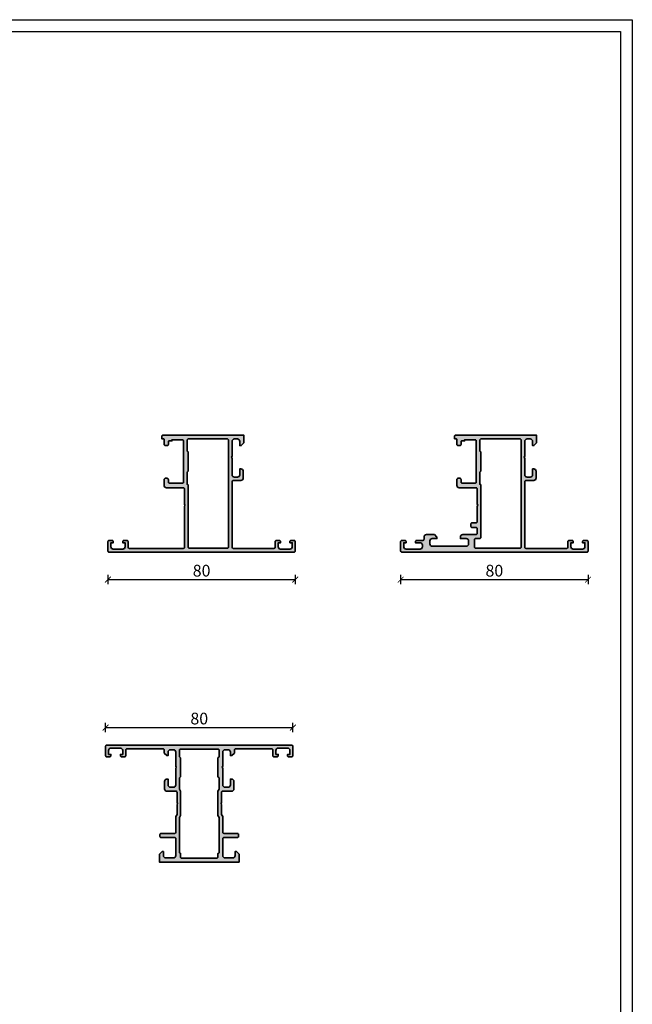
# Model space of a CAD drawing. Units: millimetres. Extents: x 2200 to 23610, y 389 to 3711.
# Drawn here: x 4183 to 4444, y 1079 to 1500 of the extents above; entities that cross this region are included whole.
import ezdxf

# ---------------------------------------------------------------- set-up
doc = ezdxf.new("R2010")
doc.units = ezdxf.units.MM
doc.linetypes.add('AUSGEZOGEN', pattern=[0])
doc.layers.add('l', color=6, linetype='Continuous')
doc.layers.add('RAHMEN', color=7, linetype='AUSGEZOGEN')
doc.layers.add('nicht drucken', color=6, linetype='Continuous', plot=False)
doc.layers.add('S03_AL_Kontur', color=255, linetype='Continuous', lineweight=35)
doc.layers.add('S04_AL_Schraffur', color=253, linetype='Continuous', lineweight=25)
doc.styles.add('Arial', font='arialbd.ttf')
doc.styles.get("Standard").update_dxf_attribs({"font": 'arial.ttf'})
doc.dimstyles.new('ISO-25', dxfattribs={"dimtxt": 2.5, "dimasz": 2.5, "dimexe": 1.25, "dimexo": 0.625, "dimtad": 1, "dimtxsty": 'Standard', "dimcen": 2.5, "dimadec": 0, "dimazin": 0, "dimtfac": 1, "dimtmove": 0, "dimatfit": 3, "dimfxl": 1, "dimarcsym": 0})

# ---------------------------------------------------------------- blocks, each defined once
blk = doc.blocks.new('154280_s')
at = {"layer": 'S04_AL_Schraffur'}
h = blk.add_hatch(color=256, dxfattribs=at)
edge = h.paths.add_edge_path(flags=16)
edge.add_line((25.5, 4.2), (25.5, 19.1))
edge.add_line((25.5, 19.1), (25, 19.96))
edge.add_line((25, 19.96), (25, 30.33))
edge.add_line((25, 30.33), (25.5, 31.2))
edge.add_line((25.5, 31.2), (25.5, 36))
edge.add_line((25.5, 36), (25, 36.5))
edge.add_line((25, 36.5), (25, 44.5))
edge.add_line((25, 44.5), (25.5, 45))
edge.add_line((25.5, 45), (25.5, 47.8))
edge.add_arc((25, 47.8), 0.5, 0, 90)
edge.add_line((25, 48.3), (9, 48.3))
edge.add_arc((9, 47.8), 0.5, 90, 180)
edge.add_line((8.5, 47.8), (8.5, 45))
edge.add_line((8.5, 45), (9, 44.5))
edge.add_line((9, 44.5), (9, 36.5))
edge.add_line((9, 36.5), (8.5, 36))
edge.add_line((8.5, 36), (8.5, 31.2))
edge.add_line((8.5, 31.2), (9, 30.33))
edge.add_line((9, 30.33), (9, 19.96))
edge.add_line((9, 19.96), (8.5, 19.1))
edge.add_line((8.5, 19.1), (8.5, 4.2))
edge.add_arc((9, 4.2), 0.5, 180, 270)
edge.add_line((9, 3.7), (9, 2.2))
edge.add_arc((9.5, 2.2), 0.5, 180, 270)
edge.add_line((9.5, 1.7), (24.5, 1.7))
edge.add_arc((24.5, 2.2), 0.5, 270, 360)
edge.add_line((25, 2.2), (25, 3.7))
edge.add_arc((25, 4.2), 0.5, 270, 360)
edge = h.paths.add_edge_path()
edge.add_line((7.5, 20.37), (7, 19.5))
edge.add_line((7, 19.5), (7, 12.8))
edge.add_arc((6.5, 12.8), 0.5, -90, 0, ccw=False)
edge.add_line((6.5, 12.3), (0.7, 12.3))
edge.add_arc((0.7, 11.8), 0.5, 90, 180)
edge.add_line((0.2, 11.8), (0.2, 11))
edge.add_arc((0.7, 11), 0.5, 180, 270)
edge.add_line((0.7, 10.5), (6.5, 10.5))
edge.add_arc((6.5, 10), 0.5, 0, 90, ccw=False)
edge.add_line((7, 10), (7, 2.8))
edge.add_arc((6, 2.8), 1, -90, 0, ccw=False)
edge.add_line((6, 1.8), (2.7, 1.8))
edge.add_arc((2.7, 2.8), 1, 180, 270, ccw=False)
edge.add_line((1.7, 2.8), (1.7, 4.5))
edge.add_line((1.7, 4.5), (1.1, 4.5))
edge.add_line((1.1, 4.5), (0, 3.4))
edge.add_line((0, 3.4), (0, 0))
edge.add_line((0, 0), (34, 0))
edge.add_line((34, 0), (34, 3.4))
edge.add_line((34, 3.4), (32.9, 4.5))
edge.add_line((32.9, 4.5), (32.3, 4.5))
edge.add_line((32.3, 4.5), (32.3, 2.8))
edge.add_arc((31.3, 2.8), 1, -90, 0, ccw=False)
edge.add_line((31.3, 1.8), (28, 1.8))
edge.add_arc((28, 2.8), 1, 180, 270, ccw=False)
edge.add_line((27, 2.8), (27, 10))
edge.add_arc((27.5, 10), 0.5, 90, 180, ccw=False)
edge.add_line((27.5, 10.5), (33.3, 10.5))
edge.add_arc((33.3, 11), 0.5, 270, 360)
edge.add_line((33.8, 11), (33.8, 11.8))
edge.add_arc((33.3, 11.8), 0.5, 0, 90)
edge.add_line((33.3, 12.3), (27.5, 12.3))
edge.add_arc((27.5, 12.8), 0.5, 180, 270, ccw=False)
edge.add_line((27, 12.8), (27, 19.5))
edge.add_line((27, 19.5), (26.5, 20.37))
edge.add_line((26.5, 20.37), (26.5, 24.5))
edge.add_arc((27.03, 25), 0.725, 136.3987, 223.6013, ccw=False)
edge.add_line((26.5, 25.5), (26.5, 29.8))
edge.add_arc((27, 29.8), 0.5, 90, 180, ccw=False)
edge.add_line((27, 30.3), (30.8, 30.3))
edge.add_arc((30.8, 31.3), 1, 270, 360)
edge.add_line((31.8, 31.3), (31.8, 34.5))
edge.add_arc((30.8, 34.5), 1, 360, 450)
edge.add_line((30.8, 35.5), (30.3, 35.5))
edge.add_line((30.3, 35.5), (30.3, 33))
edge.add_arc((29.3, 33), 1, -90, 0, ccw=False)
edge.add_line((29.3, 32), (28, 32))
edge.add_arc((28, 33), 1, 180, 270, ccw=False)
edge.add_line((27, 33), (27, 40))
edge.add_arc((27.52, 40.5), 0.725, 136.3972, 223.6028, ccw=False)
edge.add_line((27, 41), (27, 47))
edge.add_arc((28, 47), 1, 90, 180, ccw=False)
edge.add_line((28, 48), (29.3, 48))
edge.add_arc((29.3, 47), 1, 0, 90, ccw=False)
edge.add_line((30.3, 47), (30.3, 45.5))
edge.add_line((30.3, 45.5), (30.9, 45.5))
edge.add_line((30.9, 45.5), (32, 46.6))
edge.add_line((32, 46.6), (32, 47.9))
edge.add_arc((32.5, 47.9), 0.5, 90, 180, ccw=False)
edge.add_line((32.5, 48.4), (47.9, 48.4))
edge.add_arc((47.9, 47.9), 0.5, 0, 90, ccw=False)
edge.add_line((48.4, 47.9), (48.4, 45.5))
edge.add_arc((48.9, 45.5), 0.5, 180, 270)
edge.add_line((48.9, 45), (50.2, 45))
edge.add_arc((50.2, 45.5), 0.5, 270, 360)
edge.add_line((50.7, 45.5), (50.7, 46))
edge.add_line((50.7, 46), (49.7, 46))
edge.add_line((49.7, 46), (49.7, 47.7))
edge.add_arc((50.7, 47.7), 1, 90, 180, ccw=False)
edge.add_line((50.7, 48.7), (54.7, 48.7))
edge.add_arc((54.7, 47.7), 1, 0, 90, ccw=False)
edge.add_line((55.7, 47.7), (55.7, 46))
edge.add_line((55.7, 46), (54.7, 46))
edge.add_line((54.7, 46), (54.7, 45.5))
edge.add_arc((55.2, 45.5), 0.5, 180, 270)
edge.add_line((55.2, 45), (56.5, 45))
edge.add_arc((56.5, 45.5), 0.5, 270, 360)
edge.add_line((57, 45.5), (57, 49.5))
edge.add_arc((56.5, 49.5), 0.5, 0, 90)
edge.add_line((56.5, 50), (-22.5, 50))
edge.add_arc((-22.5, 49.5), 0.5, 90, 180)
edge.add_line((-23, 49.5), (-23, 45.5))
edge.add_arc((-22.5, 45.5), 0.5, 180, 270)
edge.add_line((-22.5, 45), (-21.2, 45))
edge.add_arc((-21.2, 45.5), 0.5, 270, 360)
edge.add_line((-20.7, 45.5), (-20.7, 46))
edge.add_line((-20.7, 46), (-21.7, 46))
edge.add_line((-21.7, 46), (-21.7, 47.7))
edge.add_arc((-20.7, 47.7), 1, 90, 180, ccw=False)
edge.add_line((-20.7, 48.7), (-16.7, 48.7))
edge.add_arc((-16.7, 47.7), 1, 0, 90, ccw=False)
edge.add_line((-15.7, 47.7), (-15.7, 46))
edge.add_line((-15.7, 46), (-16.7, 46))
edge.add_line((-16.7, 46), (-16.7, 45.5))
edge.add_arc((-16.2, 45.5), 0.5, 180, 270)
edge.add_line((-16.2, 45), (-14.9, 45))
edge.add_arc((-14.9, 45.5), 0.5, 270, 360)
edge.add_line((-14.4, 45.5), (-14.4, 47.9))
edge.add_arc((-13.9, 47.9), 0.5, 90, 180, ccw=False)
edge.add_line((-13.9, 48.4), (1.5, 48.4))
edge.add_arc((1.5, 47.9), 0.5, 0, 90, ccw=False)
edge.add_line((2, 47.9), (2, 46.6))
edge.add_line((2, 46.6), (3.1, 45.5))
edge.add_line((3.1, 45.5), (3.7, 45.5))
edge.add_line((3.7, 45.5), (3.7, 47))
edge.add_arc((4.7, 47), 1, 90, 180, ccw=False)
edge.add_line((4.7, 48), (6, 48))
edge.add_arc((6, 47), 1, 0, 90, ccw=False)
edge.add_line((7, 47), (7, 41))
edge.add_arc((6.48, 40.5), 0.725, -43.6028, 43.6028, ccw=False)
edge.add_line((7, 40), (7, 33))
edge.add_arc((6, 33), 1, 270, 360, ccw=False)
edge.add_line((6, 32), (4.7, 32))
edge.add_arc((4.7, 33), 1, 180, 270, ccw=False)
edge.add_line((3.7, 33), (3.7, 35.5))
edge.add_line((3.7, 35.5), (3.2, 35.5))
edge.add_arc((3.2, 34.5), 1, 90, 180)
edge.add_line((2.2, 34.5), (2.2, 31.3))
edge.add_arc((3.2, 31.3), 1, 180, 270)
edge.add_line((3.2, 30.3), (7, 30.3))
edge.add_arc((7, 29.8), 0.5, 0, 90, ccw=False)
edge.add_line((7.5, 29.8), (7.5, 25.5))
edge.add_arc((6.97, 25), 0.725, -43.6013, 43.6013, ccw=False)
edge.add_line((7.5, 24.5), (7.5, 20.37))
at = {"layer": 'S03_AL_Kontur'}
for points in [[(7.5, 20.37), (7, 19.5), (7, 12.8, -0.414214), (6.5, 12.3), (0.7, 12.3, 0.414214), (0.2, 11.8), (0.2, 11, 0.414214), (0.7, 10.5), (6.5, 10.5, -0.414214), (7, 10), (7, 2.8, -0.414214), (6, 1.8), (2.7, 1.8, -0.414214), (1.7, 2.8), (1.7, 4.5), (1.1, 4.5), (0, 3.4), (0, 0), (34, 0), (34, 3.4), (32.9, 4.5), (32.3, 4.5), (32.3, 2.8, -0.414214), (31.3, 1.8), (28, 1.8, -0.414214), (27, 2.8), (27, 10, -0.414214), (27.5, 10.5), (33.3, 10.5, 0.414214), (33.8, 11), (33.8, 11.8, 0.414214), (33.3, 12.3), (27.5, 12.3, -0.414214), (27, 12.8), (27, 19.5), (26.5, 20.37), (26.5, 24.5, -0.399985), (26.5, 25.5), (26.5, 29.8, -0.414214), (27, 30.3), (30.8, 30.3, 0.414214), (31.8, 31.3), (31.8, 34.5, 0.414214), (30.8, 35.5), (30.3, 35.5), (30.3, 33, -0.414214), (29.3, 32), (28, 32, -0.414214), (27, 33), (27, 40, -0.4), (27, 41), (27, 47, -0.414214), (28, 48), (29.3, 48, -0.414214), (30.3, 47), (30.3, 45.5), (30.9, 45.5), (32, 46.6), (32, 47.9, -0.414214), (32.5, 48.4), (47.9, 48.4, -0.414214), (48.4, 47.9), (48.4, 45.5, 0.414214), (48.9, 45), (50.2, 45, 0.414214), (50.7, 45.5), (50.7, 46), (49.7, 46), (49.7, 47.7, -0.414214), (50.7, 48.7), (54.7, 48.7, -0.414214), (55.7, 47.7), (55.7, 46), (54.7, 46), (54.7, 45.5, 0.414214), (55.2, 45), (56.5, 45, 0.414214), (57, 45.5), (57, 49.5, 0.414214), (56.5, 50), (-22.5, 50, 0.414214), (-23, 49.5), (-23, 45.5, 0.414214), (-22.5, 45), (-21.2, 45, 0.414214), (-20.7, 45.5), (-20.7, 46), (-21.7, 46), (-21.7, 47.7, -0.414214), (-20.7, 48.7), (-16.7, 48.7, -0.414214), (-15.7, 47.7), (-15.7, 46), (-16.7, 46), (-16.7, 45.5, 0.414214), (-16.2, 45), (-14.9, 45, 0.414214), (-14.4, 45.5), (-14.4, 47.9, -0.414214), (-13.9, 48.4), (1.5, 48.4, -0.414214), (2, 47.9), (2, 46.6), (3.1, 45.5), (3.7, 45.5), (3.7, 47, -0.414214), (4.7, 48), (6, 48, -0.414214), (7, 47), (7, 41, -0.4), (7, 40), (7, 33, -0.414214), (6, 32), (4.7, 32, -0.414214), (3.7, 33), (3.7, 35.5), (3.2, 35.5, 0.414214), (2.2, 34.5), (2.2, 31.3, 0.414214), (3.2, 30.3), (7, 30.3, -0.414214), (7.5, 29.8), (7.5, 25.5, -0.399985), (7.5, 24.5)], [(25.5, 4.2), (25.5, 19.1), (25, 19.96), (25, 30.33), (25.5, 31.2), (25.5, 36), (25, 36.5), (25, 44.5), (25.5, 45), (25.5, 47.8, 0.414214), (25, 48.3), (9, 48.3, 0.414214), (8.5, 47.8), (8.5, 45), (9, 44.5), (9, 36.5), (8.5, 36), (8.5, 31.2), (9, 30.33), (9, 19.96), (8.5, 19.1), (8.5, 4.2, 0.414214), (9, 3.7), (9, 2.2, 0.414214), (9.5, 1.7), (24.5, 1.7, 0.414214), (25, 2.2), (25, 3.7, 0.414214)]]:
    blk.add_lwpolyline(points, format="xyb", close=True, dxfattribs=at)
blk = doc.blocks.new('154300_s')
at = {"layer": 'S04_AL_Schraffur'}
h = blk.add_hatch(color=256, dxfattribs=at)
edge = h.paths.add_edge_path(flags=16)
edge.add_arc((34.7, 2.2), 0.5, 180, 270)
edge.add_line((34.7, 1.7), (51, 1.7))
edge.add_arc((51, 2.2), 0.5, 270, 360)
edge.add_line((51.5, 2.2), (51.5, 47.8))
edge.add_arc((51, 47.8), 0.5, 360, 450)
edge.add_line((51, 48.3), (34.3, 48.3))
edge.add_arc((34.3, 47.8), 0.5, 90, 180)
edge.add_line((33.8, 47.8), (33.8, 43.15))
edge.add_line((33.8, 43.15), (34.2, 42.75))
edge.add_line((34.2, 42.75), (34.2, 34.55))
edge.add_line((34.2, 34.55), (33.8, 34.15))
edge.add_line((33.8, 34.15), (33.8, 29))
edge.add_line((33.8, 29), (33.9, 29))
edge.add_arc((33.9, 28.7), 0.3, 0, 90, ccw=False)
edge.add_line((34.2, 28.7), (34.2, 2.2))
edge = h.paths.add_edge_path()
edge.add_arc((32.17, 20), 0.725, -43.6013, 43.6013, ccw=False)
edge.add_line((32.7, 19.5), (32.7, 2.1))
edge.add_arc((32.2, 2.1), 0.5, -90, 0, ccw=False)
edge.add_line((32.2, 1.6), (9.1, 1.6))
edge.add_arc((9.1, 2.1), 0.5, 180, 270, ccw=False)
edge.add_line((8.6, 2.1), (8.6, 4.5))
edge.add_arc((8.1, 4.5), 0.5, 360, 450)
edge.add_line((8.1, 5), (6.8, 5))
edge.add_arc((6.8, 4.5), 0.5, 90, 180)
edge.add_line((6.3, 4.5), (6.3, 4))
edge.add_line((6.3, 4), (7.3, 4))
edge.add_line((7.3, 4), (7.3, 2.3))
edge.add_arc((6.3, 2.3), 1, -90, 0, ccw=False)
edge.add_line((6.3, 1.3), (2.3, 1.3))
edge.add_arc((2.3, 2.3), 1, 180, 270, ccw=False)
edge.add_line((1.3, 2.3), (1.3, 4))
edge.add_line((1.3, 4), (2.3, 4))
edge.add_line((2.3, 4), (2.3, 4.5))
edge.add_arc((1.8, 4.5), 0.5, 0, 90)
edge.add_line((1.8, 5), (0.5, 5))
edge.add_arc((0.5, 4.5), 0.5, 90, 180)
edge.add_line((0, 4.5), (0, 0.5))
edge.add_arc((0.5, 0.5), 0.5, 180, 270)
edge.add_line((0.5, 0), (79.5, 0))
edge.add_arc((79.5, 0.5), 0.5, 270, 360)
edge.add_line((80, 0.5), (80, 4.5))
edge.add_arc((79.5, 4.5), 0.5, 0, 90)
edge.add_line((79.5, 5), (78.2, 5))
edge.add_arc((78.2, 4.5), 0.5, 90, 180)
edge.add_line((77.7, 4.5), (77.7, 4))
edge.add_line((77.7, 4), (78.7, 4))
edge.add_line((78.7, 4), (78.7, 2.3))
edge.add_arc((77.7, 2.3), 1, -90, 0, ccw=False)
edge.add_line((77.7, 1.3), (73.7, 1.3))
edge.add_arc((73.7, 2.3), 1, 180, 270, ccw=False)
edge.add_line((72.7, 2.3), (72.7, 4))
edge.add_line((72.7, 4), (73.7, 4))
edge.add_line((73.7, 4), (73.7, 4.5))
edge.add_arc((73.2, 4.5), 0.5, 0, 90)
edge.add_line((73.2, 5), (71.9, 5))
edge.add_arc((71.9, 4.5), 0.5, 90, 180)
edge.add_line((71.4, 4.5), (71.4, 2.1))
edge.add_arc((70.9, 2.1), 0.5, -90, 0, ccw=False)
edge.add_line((70.9, 1.6), (53.5, 1.6))
edge.add_arc((53.5, 2.1), 0.5, 180, 270, ccw=False)
edge.add_line((53, 2.1), (53, 30.1))
edge.add_arc((53.5, 30.1), 0.5, 90, 180, ccw=False)
edge.add_line((53.5, 30.6), (56.8, 30.6))
edge.add_arc((56.8, 31.6), 1, 270, 360)
edge.add_line((57.8, 31.6), (57.8, 34.5))
edge.add_arc((56.8, 34.5), 1, 0, 90)
edge.add_line((56.8, 35.5), (56.3, 35.5))
edge.add_line((56.3, 35.5), (56.3, 33))
edge.add_arc((55.3, 33), 1, -90, 0, ccw=False)
edge.add_line((55.3, 32), (54, 32))
edge.add_arc((54, 33), 1, 180, 270, ccw=False)
edge.add_line((53, 33), (53, 40))
edge.add_arc((53.52, 40.5), 0.725, 136.3972, 223.6028, ccw=False)
edge.add_line((53, 41), (53, 47.3))
edge.add_arc((54, 47.3), 1, 90, 180, ccw=False)
edge.add_line((54, 48.3), (55.3, 48.3))
edge.add_arc((55.3, 47.3), 1, 0, 90, ccw=False)
edge.add_line((56.3, 47.3), (56.3, 45.5))
edge.add_line((56.3, 45.5), (56.9, 45.5))
edge.add_line((56.9, 45.5), (58, 46.6))
edge.add_line((58, 46.6), (58, 50))
edge.add_line((58, 50), (23.5, 50))
edge.add_arc((23.5, 49.5), 0.5, 90, 180)
edge.add_line((23, 49.5), (23, 48.4))
edge.add_line((23, 48.4), (23.7, 48.4))
edge.add_arc((23.7, 48.1), 0.3, 0, 90, ccw=False)
edge.add_line((24, 48.1), (24, 46))
edge.add_arc((24.5, 46), 0.5, 180, 270)
edge.add_line((24.5, 45.5), (25.3, 45.5))
edge.add_arc((25.3, 46), 0.5, 270, 360)
edge.add_line((25.8, 46), (25.8, 47.2))
edge.add_arc((26.1, 47.2), 0.3, 90, 180, ccw=False)
edge.add_line((26.1, 47.5), (27.3, 47.5))
edge.add_line((27.3, 47.5), (27.3, 48))
edge.add_line((27.3, 48), (31.8, 48))
edge.add_arc((31.8, 47.5), 0.5, 0, 90, ccw=False)
edge.add_line((32.3, 47.5), (32.3, 29.8))
edge.add_arc((32, 29.8), 0.3, -90, 0, ccw=False)
edge.add_line((32, 29.5), (26.1, 29.5))
edge.add_arc((26.1, 29.8), 0.3, 180, 270, ccw=False)
edge.add_line((25.8, 29.8), (25.8, 31))
edge.add_arc((25.3, 31), 0.5, 360, 450)
edge.add_line((25.3, 31.5), (24.5, 31.5))
edge.add_arc((24.5, 31), 0.5, 90, 180)
edge.add_line((24, 31), (24, 28.5))
edge.add_arc((25, 28.5), 1, 180, 270)
edge.add_line((25, 27.5), (32.2, 27.5))
edge.add_arc((32.2, 27), 0.5, 0, 90, ccw=False)
edge.add_line((32.7, 27), (32.7, 20.5))
at = {"layer": 'S03_AL_Kontur'}
for points in [[(32.7, 20.5, -0.399985), (32.7, 19.5), (32.7, 2.1, -0.414214), (32.2, 1.6), (9.1, 1.6, -0.414214), (8.6, 2.1), (8.6, 4.5, 0.414214), (8.1, 5), (6.8, 5, 0.414214), (6.3, 4.5), (6.3, 4), (7.3, 4), (7.3, 2.3, -0.414214), (6.3, 1.3), (2.3, 1.3, -0.414214), (1.3, 2.3), (1.3, 4), (2.3, 4), (2.3, 4.5, 0.414214), (1.8, 5), (0.5, 5, 0.414214), (0, 4.5), (0, 0.5, 0.414214), (0.5, 0), (79.5, 0, 0.414214), (80, 0.5), (80, 4.5, 0.414214), (79.5, 5), (78.2, 5, 0.414214), (77.7, 4.5), (77.7, 4), (78.7, 4), (78.7, 2.3, -0.414214), (77.7, 1.3), (73.7, 1.3, -0.414214), (72.7, 2.3), (72.7, 4), (73.7, 4), (73.7, 4.5, 0.414214), (73.2, 5), (71.9, 5, 0.414214), (71.4, 4.5), (71.4, 2.1, -0.414214), (70.9, 1.6), (53.5, 1.6, -0.414214), (53, 2.1), (53, 30.1, -0.414214), (53.5, 30.6), (56.8, 30.6, 0.414214), (57.8, 31.6), (57.8, 34.5, 0.414214), (56.8, 35.5), (56.3, 35.5), (56.3, 33, -0.414214), (55.3, 32), (54, 32, -0.414214), (53, 33), (53, 40, -0.4), (53, 41), (53, 47.3, -0.414214), (54, 48.3), (55.3, 48.3, -0.414214), (56.3, 47.3), (56.3, 45.5), (56.9, 45.5), (58, 46.6), (58, 50), (23.5, 50, 0.414214), (23, 49.5), (23, 48.4), (23.7, 48.4, -0.414214), (24, 48.1), (24, 46, 0.414214), (24.5, 45.5), (25.3, 45.5, 0.414214), (25.8, 46), (25.8, 47.2, -0.414214), (26.1, 47.5), (27.3, 47.5), (27.3, 48), (31.8, 48, -0.414214), (32.3, 47.5), (32.3, 29.8, -0.414214), (32, 29.5), (26.1, 29.5, -0.414214), (25.8, 29.8), (25.8, 31, 0.414214), (25.3, 31.5), (24.5, 31.5, 0.414214), (24, 31), (24, 28.5, 0.414214), (25, 27.5), (32.2, 27.5, -0.414214), (32.7, 27)], [(34.2, 2.2, 0.414214), (34.7, 1.7), (51, 1.7, 0.414214), (51.5, 2.2), (51.5, 47.8, 0.414214), (51, 48.3), (34.3, 48.3, 0.414214), (33.8, 47.8), (33.8, 43.15), (34.2, 42.75), (34.2, 34.55), (33.8, 34.15), (33.8, 29), (33.9, 29, -0.414214), (34.2, 28.7)]]:
    blk.add_lwpolyline(points, format="xyb", close=True, dxfattribs=at)
blk = doc.blocks.new('154310_s')
at = {"layer": 'S04_AL_Schraffur'}
h = blk.add_hatch(color=256, dxfattribs=at)
edge = h.paths.add_edge_path(flags=16)
edge.add_arc((51, 47.8), 0.5, 0, 90)
edge.add_line((51, 48.3), (34.3, 48.3))
edge.add_arc((34.3, 47.8), 0.5, 90, 180)
edge.add_line((33.8, 47.8), (33.8, 43.15))
edge.add_line((33.8, 43.15), (34.2, 42.75))
edge.add_line((34.2, 42.75), (34.2, 34.55))
edge.add_line((34.2, 34.55), (33.8, 34.15))
edge.add_line((33.8, 34.15), (33.8, 29))
edge.add_line((33.8, 29), (33.9, 29))
edge.add_arc((33.9, 28.7), 0.3, 0, 90, ccw=False)
edge.add_line((34.2, 28.7), (34.2, 6.3))
edge.add_arc((33.7, 6.3), 0.5, 270, 360, ccw=False)
edge.add_line((33.7, 5.8), (32, 5.8))
edge.add_arc((32, 5.3), 0.5, 90, 180)
edge.add_line((31.5, 5.3), (31.5, 2.2))
edge.add_arc((32, 2.2), 0.5, 180, 270)
edge.add_line((32, 1.7), (51, 1.7))
edge.add_arc((51, 2.2), 0.5, 270, 360)
edge.add_line((51.5, 2.2), (51.5, 47.8))
edge = h.paths.add_edge_path()
edge.add_line((0.5, 0), (79.5, 0))
edge.add_arc((79.5, 0.5), 0.5, 270, 360)
edge.add_line((80, 0.5), (80, 4.5))
edge.add_arc((79.5, 4.5), 0.5, 0, 90)
edge.add_line((79.5, 5), (78.2, 5))
edge.add_arc((78.2, 4.5), 0.5, 90, 180)
edge.add_line((77.7, 4.5), (77.7, 4))
edge.add_line((77.7, 4), (78.7, 4))
edge.add_line((78.7, 4), (78.7, 2.3))
edge.add_arc((77.7, 2.3), 1, -90, 0, ccw=False)
edge.add_line((77.7, 1.3), (73.7, 1.3))
edge.add_arc((73.7, 2.3), 1, 180, 270, ccw=False)
edge.add_line((72.7, 2.3), (72.7, 4))
edge.add_line((72.7, 4), (73.7, 4))
edge.add_line((73.7, 4), (73.7, 4.5))
edge.add_arc((73.2, 4.5), 0.5, 0, 90)
edge.add_line((73.2, 5), (71.9, 5))
edge.add_arc((71.9, 4.5), 0.5, 90, 180)
edge.add_line((71.4, 4.5), (71.4, 2.1))
edge.add_arc((70.9, 2.1), 0.5, 270, 360, ccw=False)
edge.add_line((70.9, 1.6), (53.5, 1.6))
edge.add_arc((53.5, 2.1), 0.5, 180, 270, ccw=False)
edge.add_line((53, 2.1), (53, 30.1))
edge.add_arc((53.5, 30.1), 0.5, 90, 180, ccw=False)
edge.add_line((53.5, 30.6), (56.8, 30.6))
edge.add_arc((56.8, 31.6), 1, 270, 360)
edge.add_line((57.8, 31.6), (57.8, 34.5))
edge.add_arc((56.8, 34.5), 1, 0, 90)
edge.add_line((56.8, 35.5), (56.3, 35.5))
edge.add_line((56.3, 35.5), (56.3, 33))
edge.add_arc((55.3, 33), 1, -90, 0, ccw=False)
edge.add_line((55.3, 32), (54, 32))
edge.add_arc((54, 33), 1, 180, 270, ccw=False)
edge.add_line((53, 33), (53, 40))
edge.add_arc((53.52, 40.5), 0.725, 136.3972, 223.6028, ccw=False)
edge.add_line((53, 41), (53, 47.3))
edge.add_arc((54, 47.3), 1, 90, 180, ccw=False)
edge.add_line((54, 48.3), (55.3, 48.3))
edge.add_arc((55.3, 47.3), 1, 0, 90, ccw=False)
edge.add_line((56.3, 47.3), (56.3, 45.5))
edge.add_line((56.3, 45.5), (56.9, 45.5))
edge.add_line((56.9, 45.5), (58, 46.6))
edge.add_line((58, 46.6), (58, 50))
edge.add_line((58, 50), (23.5, 50))
edge.add_arc((23.5, 49.5), 0.5, 90, 180)
edge.add_line((23, 49.5), (23, 48.4))
edge.add_line((23, 48.4), (23.7, 48.4))
edge.add_arc((23.7, 48.1), 0.3, 0, 90, ccw=False)
edge.add_line((24, 48.1), (24, 46))
edge.add_arc((24.5, 46), 0.5, 180, 270)
edge.add_line((24.5, 45.5), (25.3, 45.5))
edge.add_arc((25.3, 46), 0.5, 270, 360)
edge.add_line((25.8, 46), (25.8, 47.2))
edge.add_arc((26.1, 47.2), 0.3, 90, 180, ccw=False)
edge.add_line((26.1, 47.5), (27.3, 47.5))
edge.add_line((27.3, 47.5), (27.3, 48))
edge.add_line((27.3, 48), (31.8, 48))
edge.add_arc((31.8, 47.5), 0.5, 0, 90, ccw=False)
edge.add_line((32.3, 47.5), (32.3, 29.8))
edge.add_arc((32, 29.8), 0.3, -90, 0, ccw=False)
edge.add_line((32, 29.5), (26.1, 29.5))
edge.add_arc((26.1, 29.8), 0.3, 180, 270, ccw=False)
edge.add_line((25.8, 29.8), (25.8, 31))
edge.add_arc((25.3, 31), 0.5, 360, 450)
edge.add_line((25.3, 31.5), (24.5, 31.5))
edge.add_arc((24.5, 31), 0.5, 90, 180)
edge.add_line((24, 31), (24, 28.5))
edge.add_arc((25, 28.5), 1, 180, 270)
edge.add_line((25, 27.5), (32.2, 27.5))
edge.add_arc((32.2, 27), 0.5, 0, 90, ccw=False)
edge.add_line((32.7, 27), (32.7, 20.5))
edge.add_arc((32.17, 20), 0.725, -43.6013, 43.6013, ccw=False)
edge.add_line((32.7, 19.5), (32.7, 13))
edge.add_arc((32.2, 13), 0.5, 270, 360, ccw=False)
edge.add_line((32.2, 12.5), (30.5, 12.5))
edge.add_arc((30.5, 12), 0.5, 90, 180)
edge.add_line((30, 12), (30, 11))
edge.add_arc((30.5, 11), 0.5, 180, 270)
edge.add_line((30.5, 10.5), (32.2, 10.5))
edge.add_arc((32.2, 10), 0.5, 0, 90, ccw=False)
edge.add_line((32.7, 10), (32.7, 8))
edge.add_arc((32.2, 8), 0.5, -90, 0, ccw=False)
edge.add_line((32.2, 7.5), (26.5, 7.5))
edge.add_arc((26.5, 6.5), 1, 90, 180)
edge.add_line((25.5, 6.5), (25.5, 5.8))
edge.add_line((25.5, 5.8), (28, 5.8))
edge.add_arc((28, 4.8), 1, 0, 90, ccw=False)
edge.add_line((29, 4.8), (29, 3.5))
edge.add_arc((28, 3.5), 1, 270, 360, ccw=False)
edge.add_line((28, 2.5), (13.5, 2.5))
edge.add_arc((13.5, 3.5), 1, 180, 270, ccw=False)
edge.add_line((12.5, 3.5), (12.5, 4.8))
edge.add_arc((13.5, 4.8), 1, 90, 180, ccw=False)
edge.add_line((13.5, 5.8), (15.5, 5.8))
edge.add_line((15.5, 5.8), (15.5, 6.4))
edge.add_line((15.5, 6.4), (14.4, 7.5))
edge.add_line((14.4, 7.5), (11, 7.5))
edge.add_arc((11, 6.5), 1, 90, 180)
edge.add_line((10, 6.5), (10, 5.5))
edge.add_arc((9.5, 5.5), 0.5, 270, 360, ccw=False)
edge.add_line((9.5, 5), (6.8, 5))
edge.add_arc((6.8, 4.5), 0.5, 90, 180)
edge.add_line((6.3, 4.5), (6.3, 4))
edge.add_line((6.3, 4), (8.3, 4))
edge.add_arc((8.3, 3), 1, 0, 90, ccw=False)
edge.add_line((9.3, 3), (9.3, 2.3))
edge.add_arc((8.3, 2.3), 1, 270, 360, ccw=False)
edge.add_line((8.3, 1.3), (2.3, 1.3))
edge.add_arc((2.3, 2.3), 1, 180, 270, ccw=False)
edge.add_line((1.3, 2.3), (1.3, 4))
edge.add_line((1.3, 4), (2.3, 4))
edge.add_line((2.3, 4), (2.3, 4.5))
edge.add_arc((1.8, 4.5), 0.5, 0, 90)
edge.add_line((1.8, 5), (0.5, 5))
edge.add_arc((0.5, 4.5), 0.5, 90, 180)
edge.add_line((0, 4.5), (0, 0.5))
edge.add_arc((0.5, 0.5), 0.5, 180, 270)
at = {"layer": 'S03_AL_Kontur'}
for points in [[(0.5, 0), (79.5, 0, 0.414214), (80, 0.5), (80, 4.5, 0.414214), (79.5, 5), (78.2, 5, 0.414214), (77.7, 4.5), (77.7, 4), (78.7, 4), (78.7, 2.3, -0.414214), (77.7, 1.3), (73.7, 1.3, -0.414214), (72.7, 2.3), (72.7, 4), (73.7, 4), (73.7, 4.5, 0.414214), (73.2, 5), (71.9, 5, 0.414214), (71.4, 4.5), (71.4, 2.1, -0.414214), (70.9, 1.6), (53.5, 1.6, -0.414214), (53, 2.1), (53, 30.1, -0.414214), (53.5, 30.6), (56.8, 30.6, 0.414214), (57.8, 31.6), (57.8, 34.5, 0.414214), (56.8, 35.5), (56.3, 35.5), (56.3, 33, -0.414214), (55.3, 32), (54, 32, -0.414214), (53, 33), (53, 40, -0.4), (53, 41), (53, 47.3, -0.414214), (54, 48.3), (55.3, 48.3, -0.414214), (56.3, 47.3), (56.3, 45.5), (56.9, 45.5), (58, 46.6), (58, 50), (23.5, 50, 0.414214), (23, 49.5), (23, 48.4), (23.7, 48.4, -0.414214), (24, 48.1), (24, 46, 0.414214), (24.5, 45.5), (25.3, 45.5, 0.414214), (25.8, 46), (25.8, 47.2, -0.414214), (26.1, 47.5), (27.3, 47.5), (27.3, 48), (31.8, 48, -0.414214), (32.3, 47.5), (32.3, 29.8, -0.414214), (32, 29.5), (26.1, 29.5, -0.414214), (25.8, 29.8), (25.8, 31, 0.414214), (25.3, 31.5), (24.5, 31.5, 0.414214), (24, 31), (24, 28.5, 0.414214), (25, 27.5), (32.2, 27.5, -0.414214), (32.7, 27), (32.7, 20.5, -0.399985), (32.7, 19.5), (32.7, 13, -0.414214), (32.2, 12.5), (30.5, 12.5, 0.414214), (30, 12), (30, 11, 0.414214), (30.5, 10.5), (32.2, 10.5, -0.414214), (32.7, 10), (32.7, 8, -0.414214), (32.2, 7.5), (26.5, 7.5, 0.414214), (25.5, 6.5), (25.5, 5.8), (28, 5.8, -0.414214), (29, 4.8), (29, 3.5, -0.414214), (28, 2.5), (13.5, 2.5, -0.414214), (12.5, 3.5), (12.5, 4.8, -0.414214), (13.5, 5.8), (15.5, 5.8), (15.5, 6.4), (14.4, 7.5), (11, 7.5, 0.414214), (10, 6.5), (10, 5.5, -0.414214), (9.5, 5), (6.8, 5, 0.414214), (6.3, 4.5), (6.3, 4), (8.3, 4, -0.414214), (9.3, 3), (9.3, 2.3, -0.414214), (8.3, 1.3), (2.3, 1.3, -0.414214), (1.3, 2.3), (1.3, 4), (2.3, 4), (2.3, 4.5, 0.414214), (1.8, 5), (0.5, 5, 0.414214), (0, 4.5), (0, 0.5, 0.414214)], [(51.5, 47.8, 0.414214), (51, 48.3), (34.3, 48.3, 0.414214), (33.8, 47.8), (33.8, 43.15), (34.2, 42.75), (34.2, 34.55), (33.8, 34.15), (33.8, 29), (33.9, 29, -0.414214), (34.2, 28.7), (34.2, 6.3, -0.414214), (33.7, 5.8), (32, 5.8, 0.414214), (31.5, 5.3), (31.5, 2.2, 0.414214), (32, 1.7), (51, 1.7, 0.414214), (51.5, 2.2)]]:
    blk.add_lwpolyline(points, format="xyb", close=True, dxfattribs=at)
blk = doc.blocks.new('_ArchTick')
at = {"color": 0, "linetype": 'ByBlock', "const_width": 0.15}
blk.add_lwpolyline([(-0.5, -0.5), (0.5, 0.5)], dxfattribs=at)
blk = doc.blocks.new('*D9847')
at = {"layer": 'Defpoints', "color": 0}
for p in [(4220.3, 1275.06), (4300.3, 1275.06), (4300.3, 1260.8)]:
    blk.add_point(p, dxfattribs=at)
at = {"layer": 'l', "color": 0, "lineweight": -2}
for p, q in [((4220.3, 1262.8), (4220.3, 1258.8)), ((4300.3, 1262.8), (4300.3, 1258.8)), ((4220.3, 1260.8), (4300.3, 1260.8))]:
    blk.add_line(p, q, dxfattribs=at)
at = {"layer": 'l', "color": 0, "lineweight": -2, "xscale": 2.5, "yscale": 2.5, "zscale": 2.5, "rotation": 180}
blk.add_blockref('_ArchTick', (4220.3, 1260.8), dxfattribs=at)
at = {"layer": 'l', "color": 0, "lineweight": -2, "xscale": 2.5, "yscale": 2.5, "zscale": 2.5}
blk.add_blockref('_ArchTick', (4300.3, 1260.8), dxfattribs=at)
at = {"layer": 'l', "color": 0, "insert": (4260.3, 1263.98), "char_height": 5, "attachment_point": 5, "style": 'Arial'}
blk.add_mtext('80', dxfattribs=at)
blk = doc.blocks.new('*D9848')
at = {"layer": 'Defpoints', "color": 0}
for p in [(4345.3, 1275.06), (4425.3, 1275.06), (4425.3, 1260.8)]:
    blk.add_point(p, dxfattribs=at)
at = {"layer": 'l', "color": 0, "lineweight": -2}
for p, q in [((4345.3, 1262.8), (4345.3, 1258.8)), ((4425.3, 1262.8), (4425.3, 1258.8)), ((4345.3, 1260.8), (4425.3, 1260.8))]:
    blk.add_line(p, q, dxfattribs=at)
at = {"layer": 'l', "color": 0, "lineweight": -2, "xscale": 2.5, "yscale": 2.5, "zscale": 2.5, "rotation": 180}
blk.add_blockref('_ArchTick', (4345.3, 1260.8), dxfattribs=at)
at = {"layer": 'l', "color": 0, "lineweight": -2, "xscale": 2.5, "yscale": 2.5, "zscale": 2.5}
blk.add_blockref('_ArchTick', (4425.3, 1260.8), dxfattribs=at)
at = {"layer": 'l', "color": 0, "insert": (4385.3, 1263.98), "char_height": 5, "attachment_point": 5, "style": 'Arial'}
blk.add_mtext('80', dxfattribs=at)
blk = doc.blocks.new('*D9850')
at = {"layer": 'Defpoints', "color": 0}
for p in [(4299.3, 1197.64), (4219.3, 1187.64), (4299.3, 1187.64)]:
    blk.add_point(p, dxfattribs=at)
at = {"layer": 'l', "color": 0, "lineweight": -2}
for p, q in [((4219.3, 1195.64), (4219.3, 1199.64)), ((4299.3, 1195.64), (4299.3, 1199.64)), ((4219.3, 1197.64), (4299.3, 1197.64))]:
    blk.add_line(p, q, dxfattribs=at)
at = {"layer": 'l', "color": 0, "lineweight": -2, "xscale": 2.5, "yscale": 2.5, "zscale": 2.5, "rotation": 180}
blk.add_blockref('_ArchTick', (4219.3, 1197.64), dxfattribs=at)
at = {"layer": 'l', "color": 0, "lineweight": -2, "xscale": 2.5, "yscale": 2.5, "zscale": 2.5}
blk.add_blockref('_ArchTick', (4299.3, 1197.64), dxfattribs=at)
at = {"layer": 'l', "color": 0, "insert": (4259.3, 1200.82), "char_height": 5, "attachment_point": 5, "style": 'Arial'}
blk.add_mtext('80', dxfattribs=at)

msp = doc.modelspace()

# ---------------------------------------------------------------- linework, layer by layer
at = {"layer": 'nicht drucken'}
for p, q in [((3850.21, 1499.93), (4444.21, 1499.93)), ((4444.21, 1499.93), (4444.21, 658.93))]:
    msp.add_line(p, q, dxfattribs=at)
msp.add_lwpolyline([(3850.21, 1499.93), (4444.21, 1499.93), (4444.21, 658.93), (3850.21, 658.93)], close=True, dxfattribs=at)
at = {"layer": 'RAHMEN', "color": 0}
msp.add_lwpolyline([(4439.21, 663.93), (3855.21, 663.93), (3855.21, 1494.93), (4439.21, 1494.93)], close=True, dxfattribs=at)
msp.add_lwpolyline([(4439.21, 663.93), (3855.21, 663.93), (3855.21, 1494.93), (4439.21, 1494.93)], close=True, dxfattribs=at)

# ---------------------------------------------------------------- block references
at = {"layer": 'S03_AL_Kontur'}
for name, p in [('154300_s', (4220.3, 1272.56)), ('154310_s', (4345.3, 1272.56)), ('154280_s', (4242.3, 1140.14))]:
    msp.add_blockref(name, p, dxfattribs=at)

# ---------------------------------------------------------------- dimensions: what is measured, and where the dimension line sits
at = {"layer": 'l'}
for p1, p2, distance, picture, middle in [((4220.3, 1275.06), (4300.3, 1275.06), -14.26, '*D9847', (4260.3, 1263.98)), ((4219.3, 1187.64), (4299.3, 1187.64), 10, '*D9850', (4259.3, 1200.82))]:
    dim = msp.add_aligned_dim(p1=p1, p2=p2, distance=distance, dimstyle='ISO-25', override={"dimtxt": 5, "dimexe": 2, "dimexo": 2, "dimdec": 1, "dimtxsty": 'Arial', "dimblk": 'ArchTick', "dimblk1": 'ArchTick', "dimblk2": 'ArchTick', "dimldrblk": 'ArchTick', "dimfxl": 2, "dimfxlon": 1}, dxfattribs=at)
    dim.commit()
    dim.dimension.update_dxf_attribs({"geometry": picture, "text_midpoint": middle})
dim = msp.add_linear_dim(base=(4425.3, 1260.8), p1=(4345.3, 1275.06), p2=(4425.3, 1275.06), dimstyle='ISO-25', override={"dimtxt": 5, "dimexe": 2, "dimexo": 2, "dimdec": 1, "dimtxsty": 'Arial', "dimblk": 'ArchTick', "dimblk1": 'ArchTick', "dimblk2": 'ArchTick', "dimldrblk": 'ArchTick', "dimfxl": 2, "dimfxlon": 1}, dxfattribs=at)
dim.commit()
dim.dimension.update_dxf_attribs({"geometry": '*D9848', "text_midpoint": (4385.3, 1263.98)})

doc.saveas('drawing.dxf')
